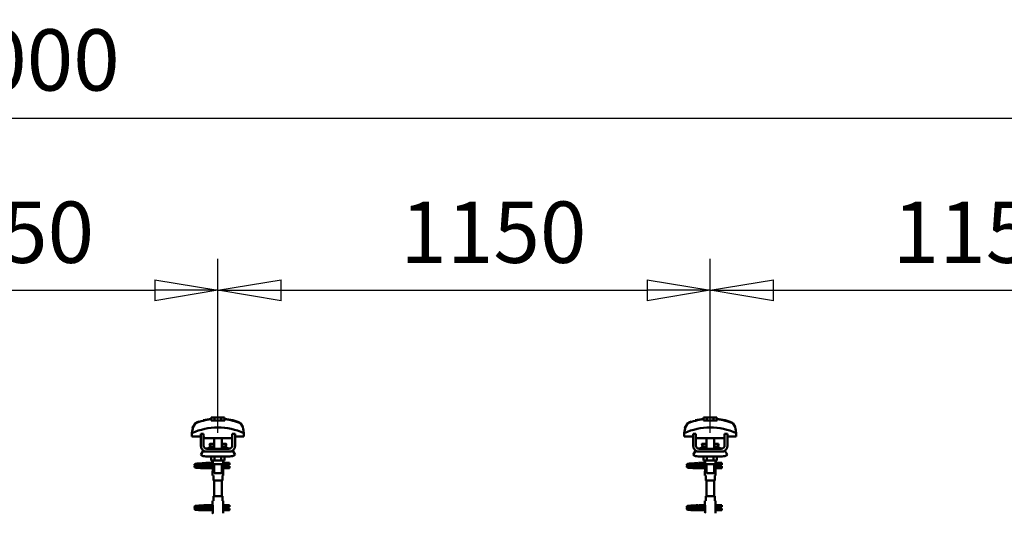
# Model space of a CAD drawing. Units: millimetres. Extents: x 59 to 11939, y 24 to 8424.
# Drawn here: x 6320 to 7442, y 6443 to 7006 of the extents above; entities that cross this region are included whole.
import ezdxf

# ---------------------------------------------------------------- set-up
doc = ezdxf.new("R2010")
doc.units = ezdxf.units.MM
doc.header["$MEASUREMENT"] = 0
doc.layers.add('(1) Shape lines', color=7, linetype='Continuous', lineweight=35, true_color=0x000000)
doc.layers.add('(6) Dimensions', color=7, linetype='Continuous', lineweight=35, true_color=0x000000)
doc.styles.add('Arial', font='arial.ttf')
doc.styles.add('Microsoft YaHei', font='arial.ttf')
doc.dimstyles.new('Vertex Style', dxfattribs={"dimscale": 20, "dimtxt": 0.18, "dimasz": 3.6, "dimexe": 1.8, "dimexo": 0.0625, "dimgap": 1.7, "dimtad": 1, "dimdec": 1, "dimdsep": 46, "dimtxsty": 'Arial', "dimblk1": 'CLOSED', "dimblk2": 'CLOSED', "dimsah": 1, "dimcen": 0.09, "dimdle": 1.8, "dimadec": 1, "dimazin": 2, "dimtfac": 0.65, "dimtdec": 4, "dimtmove": 0, "dimatfit": 3, "dimfxl": 1, "dimtolj": 1, "dimtzin": 0, "dimlwe": 25, "dimarcsym": 0})

# ---------------------------------------------------------------- blocks, each defined once
blk = doc.blocks.new('_Closed')
at = {"color": 0, "linetype": 'ByBlock', "lineweight": -2}
for p, q in [((-1, 0.166667), (0, 0)), ((-1, 0.166667), (-1, -0.166667)), ((0, 0), (-1, -0.166667)), ((0, 0), (-1, 0))]:
    blk.add_line(p, q, dxfattribs=at)
blk = doc.blocks.new('*D10')
at = {"layer": '(6) Dimensions', "color": 9, "lineweight": 25}
for p, q in [((1242, 6414.8), (1242, 6930)), ((11454.7, 6414.8), (11454.7, 6930)), ((1314, 6894), (11382.7, 6894))]:
    blk.add_line(p, q, dxfattribs=at)
at = {"layer": 'Defpoints', "color": 0}
for p in [(11454.7, 6894), (1242, 6413.5), (11454.7, 6413.5)]:
    blk.add_point(p, dxfattribs=at)
at = {"layer": '(6) Dimensions', "color": 9, "lineweight": 25, "xscale": 72, "yscale": 72, "zscale": 72}
for p, rotation in [((1242, 6894), 180.0000012074183), ((11454.7, 6894), 1.207418271412814e-06)]:
    blk.add_blockref('_Closed', p, dxfattribs=dict(at, rotation=rotation))
at = {"layer": '(6) Dimensions', "color": 7, "lineweight": 35, "insert": (6301.2, 6960.4), "char_height": 70, "attachment_point": 5, "rotation": 0, "style": 'Microsoft YaHei'}
blk.add_mtext('\\A1;20000', dxfattribs=at)
blk = doc.blocks.new('*D18')
at = {"layer": '(6) Dimensions', "color": 9, "lineweight": 25}
for p, q in [((7106.7, 6534.9), (7106.7, 6733.5)), ((7667.8, 6534.9), (7667.8, 6733.5)), ((7178.7, 6697.5), (7595.8, 6697.5))]:
    blk.add_line(p, q, dxfattribs=at)
at = {"layer": 'Defpoints', "color": 0}
for p in [(7667.8, 6697.5), (7106.7, 6533.7), (7667.8, 6533.7)]:
    blk.add_point(p, dxfattribs=at)
at = {"layer": '(6) Dimensions', "color": 9, "lineweight": 25, "xscale": 72, "yscale": 72, "zscale": 72}
for p, rotation in [((7106.7, 6697.5), 180.0000012074183), ((7667.8, 6697.5), 1.207418227379866e-06)]:
    blk.add_blockref('_Closed', p, dxfattribs=dict(at, rotation=rotation))
at = {"layer": '(6) Dimensions', "color": 7, "lineweight": 35, "insert": (7420.7, 6763.8), "char_height": 70, "attachment_point": 5, "rotation": 0, "style": 'Microsoft YaHei'}
blk.add_mtext('\\A1;1150', dxfattribs=at)
blk = doc.blocks.new('*D19')
at = {"layer": '(6) Dimensions', "color": 9, "lineweight": 25}
for p, q in [((6545.6, 6534.9), (6545.6, 6733.5)), ((7106.7, 6534.9), (7106.7, 6733.5)), ((6617.6, 6697.5), (7034.7, 6697.5))]:
    blk.add_line(p, q, dxfattribs=at)
at = {"layer": 'Defpoints', "color": 0}
for p in [(7106.7, 6697.5), (6545.6, 6533.7), (7106.7, 6533.7)]:
    blk.add_point(p, dxfattribs=at)
at = {"layer": '(6) Dimensions', "color": 9, "lineweight": 25, "xscale": 72, "yscale": 72, "zscale": 72}
for p, rotation in [((6545.6, 6697.5), 180.0000012074183), ((7106.7, 6697.5), 1.207418227379866e-06)]:
    blk.add_blockref('_Closed', p, dxfattribs=dict(at, rotation=rotation))
at = {"layer": '(6) Dimensions', "color": 7, "lineweight": 35, "insert": (6859.6, 6763.8), "char_height": 70, "attachment_point": 5, "rotation": 0, "style": 'Microsoft YaHei'}
blk.add_mtext('\\A1;1150', dxfattribs=at)
blk = doc.blocks.new('*D20')
at = {"layer": '(6) Dimensions', "color": 9, "lineweight": 25}
for p, q in [((5984.5, 6534.9), (5984.5, 6733.5)), ((6545.6, 6534.9), (6545.6, 6733.5)), ((6056.5, 6697.5), (6473.6, 6697.5))]:
    blk.add_line(p, q, dxfattribs=at)
at = {"layer": 'Defpoints', "color": 0}
for p in [(6545.6, 6697.5), (5984.5, 6533.7), (6545.6, 6533.7)]:
    blk.add_point(p, dxfattribs=at)
at = {"layer": '(6) Dimensions', "color": 9, "lineweight": 25, "xscale": 72, "yscale": 72, "zscale": 72}
for p, rotation in [((5984.5, 6697.5), 180.0000012074183), ((6545.6, 6697.5), 1.207418227379866e-06)]:
    blk.add_blockref('_Closed', p, dxfattribs=dict(at, rotation=rotation))
at = {"layer": '(6) Dimensions', "color": 7, "lineweight": 35, "insert": (6298.5, 6763.8), "char_height": 70, "attachment_point": 5, "rotation": 0, "style": 'Microsoft YaHei'}
blk.add_mtext('\\A1;1150', dxfattribs=at)
blk = doc.blocks.new('Crane_WorkSt_2_57fa8f38-203a-4fc4-803c-60eb734c9acd')
at = {"layer": '(1) Shape lines', "color": 7, "lineweight": 50, "ltscale": 20}
for p, q in [((9981.7, 3476), (9998.4, 3479)), ((11009.2, 3476), (11026, 3479)), ((9963.8, 3383.4), (9963.9, 3383.7)), ((9963.8, 3383), (9963.8, 3383.4)), ((9963.8, 3382.7), (9963.8, 3383)), ((9964, 3382.3), (9963.8, 3382.7)), ((9963.8, 3379.3), (9963.9, 3379.7)), ((9963.8, 3379), (9963.8, 3379.3)), ((9963.9, 3383.7), (9964.1, 3384)), ((9963.9, 3379.7), (9964.1, 3380)), ((9964.1, 3382), (9964, 3382.3)), ((9964.1, 3378), (9964, 3378.3)), ((9964.1, 3384), (9964.3, 3384.3)), ((9964.1, 3380), (9964.3, 3380.3)), ((9964.4, 3377.7), (9964.1, 3378)), ((9964.3, 3384.3), (9964.5, 3384.5)), ((9964.6, 3377.5), (9964.4, 3377.7)), ((9964.5, 3384.5), (9965.2, 3384.8)), ((9964.7, 3381.4), (9964.5, 3381.7)), ((9964.9, 3377.4), (9964.6, 3377.5)), ((9965.4, 3381.2), (9964.7, 3381.4)), ((9964.7, 3380.6), (9965.3, 3380.9)), ((9965.5, 3377.1), (9964.9, 3377.4)), ((9965.2, 3384.8), (9965.5, 3384.9)), ((9965.3, 3380.9), (9965.8, 3381)), ((9965.8, 3381.1), (9965.4, 3381.2)), ((9965.5, 3384.9), (9966.1, 3385)), ((9966.1, 3377), (9965.5, 3377.1)), ((9966.5, 3381), (9965.8, 3381.1)), ((9965.8, 3381), (9966.1, 3381)), ((9966, 3384.7), (9966.3, 3384.6)), ((9966.1, 3385), (9967, 3385.2)), ((9966.1, 3380.7), (9966.6, 3380.6)), ((9966.9, 3376.9), (9966.1, 3377)), ((9966.3, 3384.6), (9967, 3384.5)), ((9967.6, 3380.9), (9966.5, 3381)), ((9966.6, 3380.6), (9967.4, 3380.5)), ((9968.1, 3376.8), (9966.9, 3376.9)), ((9967.4, 3380.5), (9968.5, 3380.4)), ((9968.9, 3380.8), (9967.6, 3380.9)), ((9969.5, 3376.7), (9968.1, 3376.8)), ((9968.5, 3380.4), (9969.9, 3380.3)), ((9970.4, 3380.6), (9968.9, 3380.8)), ((9969.3, 3384.3), (9970.7, 3384.2)), ((9971.1, 3376.6), (9969.5, 3376.7)), ((9969.9, 3380.3), (9971.4, 3380.2)), ((9972.2, 3380.5), (9970.4, 3380.6)), ((9970.7, 3384.2), (9972.4, 3384.1)), ((9972.9, 3376.5), (9971.1, 3376.6)), ((9971.4, 3380.2), (9973.1, 3380)), ((9974, 3380.4), (9972.2, 3380.5)), ((9974.9, 3376.4), (9972.9, 3376.5)), ((9973.1, 3380), (9975, 3379.9)), ((9973.4, 3385.6), (9975.2, 3385.7)), ((9976, 3380.3), (9974, 3380.4)), ((9976.8, 3376.2), (9974.9, 3376.4)), ((9975, 3379.9), (9976.8, 3379.8)), ((9975.2, 3385.7), (9977.1, 3385.8)), ((9978, 3380.2), (9976, 3380.3)), ((9977.1, 3385.8), (9979, 3385.9)), ((9977.9, 3383.8), (9979.8, 3383.7)), ((9979.9, 3380.1), (9978, 3380.2)), ((9979, 3385.9), (9980.8, 3386.1)), ((9979.8, 3383.7), (9981.5, 3383.5)), ((9981.8, 3380), (9979.9, 3380.1)), ((9980.8, 3386.1), (9982.5, 3386.2)), ((9981.5, 3383.5), (9982.4, 3383.5)), ((9981.8, 3383.5), (9983.5, 3383.4)), ((9983.1, 3379.9), (9981.8, 3380)), ((9982.5, 3386.2), (9984, 3386.3)), ((9983.9, 3379.8), (9983.1, 3379.9)), ((9984, 3386.3), (9985.3, 3386.4)), ((9985.3, 3386.4), (9986.4, 3386.5)), ((9986.4, 3386.5), (9987.2, 3386.6)), ((9986.4, 3383.2), (9987.4, 3383.1)), ((9986.5, 3386), (9986.9, 3386.4)), ((9986.9, 3386.4), (9987, 3386.5)), ((9987, 3386.5), (9987.1, 3386.6)), ((9987.2, 3386.6), (9987.2, 3386.6)), ((9987.4, 3383.1), (9988.1, 3383)), ((9988.1, 3383), (9988.4, 3382.9)), ((9988.4, 3382.9), (9989.1, 3382.6)), ((9989.1, 3382.6), (9989.3, 3382.3)), ((9989.3, 3382.3), (9989.6, 3382.1)), ((9989.5, 3379.9), (9989.4, 3379.8)), ((9989.7, 3380.3), (9989.5, 3379.9)), ((9989.6, 3382.1), (9989.7, 3381.7)), ((9989.8, 3380.6), (9989.7, 3380.3)), ((9989.8, 3381.3), (9989.8, 3380.9)), ((9989.8, 3380.9), (9989.8, 3380.6)), ((10991.3, 3379), (10991.4, 3379.3)), ((10991.4, 3383.4), (10991.5, 3383.7)), ((10991.4, 3383), (10991.4, 3383.4)), ((10991.4, 3382.7), (10991.4, 3383)), ((10991.5, 3382.3), (10991.4, 3382.7)), ((10991.4, 3379.3), (10991.5, 3379.7)), ((10991.5, 3383.7), (10991.6, 3384)), ((10991.7, 3382), (10991.5, 3382.3)), ((10991.5, 3379.7), (10991.6, 3380)), ((10991.7, 3378), (10991.5, 3378.3)), ((10991.6, 3384), (10991.8, 3384.3)), ((10991.6, 3380), (10991.8, 3380.3)), ((10991.9, 3377.7), (10991.7, 3378)), ((10991.8, 3384.3), (10992.1, 3384.5)), ((10992.2, 3377.5), (10991.9, 3377.7)), ((10992.3, 3381.4), (10992, 3381.7)), ((10992.1, 3384.5), (10992.7, 3384.8)), ((10992.2, 3380.6), (10992.8, 3380.9)), ((10992.4, 3377.4), (10992.2, 3377.5)), ((10992.9, 3381.2), (10992.3, 3381.4)), ((10993.1, 3377.1), (10992.4, 3377.4)), ((10992.7, 3384.8), (10993, 3384.9)), ((10992.8, 3380.9), (10993.3, 3381)), ((10993.3, 3381.1), (10992.9, 3381.2)), ((10993, 3384.9), (10993.6, 3385)), ((10993.6, 3377), (10993.1, 3377.1)), ((10994.1, 3381), (10993.3, 3381.1)), ((10993.3, 3381), (10993.6, 3381)), ((10993.5, 3384.7), (10993.9, 3384.6)), ((10993.6, 3385), (10994.5, 3385.2)), ((10993.6, 3380.7), (10994.2, 3380.6)), ((10994.5, 3376.9), (10993.6, 3377)), ((10993.9, 3384.6), (10994.6, 3384.5)), ((10995.1, 3380.9), (10994.1, 3381)), ((10994.2, 3380.6), (10995, 3380.5)), ((10995.6, 3376.8), (10994.5, 3376.9)), ((10995, 3380.5), (10996.1, 3380.4)), ((10996.4, 3380.8), (10995.1, 3380.9)), ((10997.1, 3376.7), (10995.6, 3376.8)), ((10996.1, 3380.4), (10997.4, 3380.3)), ((10998, 3380.6), (10996.4, 3380.8)), ((10996.8, 3384.3), (10998.3, 3384.2)), ((10998.7, 3376.6), (10997.1, 3376.7)), ((10997.4, 3380.3), (10999, 3380.2)), ((10999.7, 3380.5), (10998, 3380.6)), ((10998.3, 3384.2), (10999.9, 3384.1)), ((11000.5, 3376.5), (10998.7, 3376.6)), ((10999, 3380.2), (11000.7, 3380)), ((11001.6, 3380.4), (10999.7, 3380.5)), ((11002.4, 3376.4), (11000.5, 3376.5)), ((11000.7, 3380), (11002.5, 3379.9)), ((11000.9, 3385.6), (11002.8, 3385.7)), ((11003.5, 3380.3), (11001.6, 3380.4)), ((11004.4, 3376.2), (11002.4, 3376.4)), ((11002.5, 3379.9), (11004.4, 3379.8)), ((11002.8, 3385.7), (11004.7, 3385.8)), ((11005.5, 3380.2), (11003.5, 3380.3)), ((11004.7, 3385.8), (11006.5, 3385.9)), ((11005.5, 3383.8), (11007.3, 3383.7)), ((11007.5, 3380.1), (11005.5, 3380.2)), ((11006.5, 3385.9), (11008.3, 3386.1)), ((11007.3, 3383.7), (11009.1, 3383.5)), ((11009.3, 3380), (11007.5, 3380.1)), ((11008.3, 3386.1), (11010, 3386.2)), ((11009.1, 3383.5), (11010, 3383.5)), ((11010.6, 3379.9), (11009.3, 3380)), ((11009.4, 3383.5), (11011.1, 3383.4)), ((11010, 3386.2), (11011.5, 3386.3)), ((11011.4, 3379.8), (11010.6, 3379.9)), ((11011.5, 3386.3), (11012.9, 3386.4)), ((11012.9, 3386.4), (11013.9, 3386.5)), ((11013.9, 3386.5), (11014.7, 3386.6)), ((11013.9, 3383.2), (11014.9, 3383.1)), ((11014, 3386), (11014.4, 3386.4)), ((11014.4, 3386.4), (11014.5, 3386.5)), ((11014.6, 3386.5), (11014.7, 3386.6)), ((11014.7, 3386.6), (11014.7, 3386.6)), ((11014.9, 3383.1), (11015.6, 3383)), ((11015.6, 3383), (11016, 3382.9)), ((11016, 3382.9), (11016.6, 3382.6)), ((11016.6, 3382.6), (11016.9, 3382.3)), ((11016.9, 3382.3), (11017.1, 3382.1)), ((11017.1, 3379.9), (11017, 3379.8)), ((11017.1, 3382.1), (11017.3, 3381.7)), ((11017.2, 3380.3), (11017.1, 3379.9)), ((11017.3, 3380.6), (11017.2, 3380.3)), ((11017.4, 3380.9), (11017.3, 3380.6)), ((11017.4, 3381.3), (11017.4, 3380.9)), ((9963.8, 3295.4), (9963.9, 3295.7)), ((9963.8, 3295), (9963.8, 3295.4)), ((9963.8, 3294.7), (9963.8, 3295)), ((9964, 3294.3), (9963.8, 3294.7)), ((9963.8, 3291.3), (9963.9, 3291.7)), ((9963.8, 3291), (9963.8, 3291.3)), ((9963.9, 3295.7), (9964.1, 3296)), ((9963.9, 3291.7), (9964.1, 3292)), ((9964.1, 3294), (9964, 3294.3)), ((9964.1, 3290), (9964, 3290.3)), ((9964.1, 3296), (9964.3, 3296.3)), ((9964.1, 3292), (9964.3, 3292.3)), ((9964.4, 3289.7), (9964.1, 3290)), ((9964.3, 3296.3), (9964.5, 3296.5)), ((9964.6, 3289.5), (9964.4, 3289.7)), ((9964.5, 3296.5), (9965.2, 3296.8)), ((9964.7, 3293.4), (9964.5, 3293.7)), ((9964.9, 3289.4), (9964.6, 3289.5)), ((9965.4, 3293.2), (9964.7, 3293.4)), ((9964.7, 3292.6), (9965.3, 3292.9)), ((9965.5, 3289.1), (9964.9, 3289.4)), ((9965.2, 3296.8), (9965.5, 3296.9)), ((9965.3, 3292.9), (9965.8, 3293)), ((9965.8, 3293.1), (9965.4, 3293.2)), ((9965.5, 3296.9), (9966.1, 3297)), ((9966.1, 3289), (9965.5, 3289.1)), ((9966.5, 3293), (9965.8, 3293.1)), ((9965.8, 3293), (9966.1, 3293)), ((9966, 3296.7), (9966.3, 3296.6)), ((9966.1, 3297), (9967, 3297.2)), ((9966.1, 3292.7), (9966.6, 3292.6)), ((9966.9, 3288.9), (9966.1, 3289)), ((9966.3, 3296.6), (9967, 3296.5)), ((9967.6, 3292.9), (9966.5, 3293)), ((9966.6, 3292.6), (9967.4, 3292.5)), ((9968.1, 3288.8), (9966.9, 3288.9)), ((9967.4, 3292.5), (9968.5, 3292.4)), ((9968.9, 3292.8), (9967.6, 3292.9)), ((9969.5, 3288.7), (9968.1, 3288.8)), ((9968.5, 3292.4), (9969.9, 3292.3)), ((9970.4, 3292.6), (9968.9, 3292.8)), ((9969.3, 3296.3), (9970.7, 3296.2)), ((9971.1, 3288.6), (9969.5, 3288.7)), ((9969.9, 3292.3), (9971.4, 3292.2)), ((9972.2, 3292.5), (9970.4, 3292.6)), ((9970.7, 3296.2), (9972.4, 3296.1)), ((9972.9, 3288.5), (9971.1, 3288.6)), ((9971.4, 3292.2), (9973.1, 3292)), ((9974, 3292.4), (9972.2, 3292.5)), ((9974.9, 3288.4), (9972.9, 3288.5)), ((9973.1, 3292), (9975, 3291.9)), ((9973.4, 3297.6), (9975.2, 3297.7)), ((9976, 3292.3), (9974, 3292.4)), ((9976.8, 3288.2), (9974.9, 3288.4)), ((9975, 3291.9), (9976.8, 3291.8)), ((9975.2, 3297.7), (9977.1, 3297.8)), ((9978, 3292.2), (9976, 3292.3)), ((9977.1, 3297.8), (9979, 3297.9)), ((9977.9, 3295.8), (9979.8, 3295.7)), ((9979.9, 3292.1), (9978, 3292.2)), ((9979, 3297.9), (9980.8, 3298.1)), ((9979.8, 3295.7), (9981.5, 3295.5)), ((9981.8, 3292), (9979.9, 3292.1)), ((9980.8, 3298.1), (9982.5, 3298.2)), ((9981.5, 3295.5), (9982.4, 3295.5)), ((9981.8, 3295.5), (9983.5, 3295.4)), ((9983.1, 3291.9), (9981.8, 3292)), ((9982.5, 3298.2), (9984, 3298.3)), ((9983.9, 3291.8), (9983.1, 3291.9)), ((9984, 3298.3), (9985.3, 3298.4)), ((9985.3, 3298.4), (9986.4, 3298.5)), ((9986.4, 3298.5), (9987.2, 3298.6)), ((9986.4, 3295.2), (9987.4, 3295.1)), ((9986.5, 3298), (9986.9, 3298.4)), ((9986.9, 3298.4), (9987, 3298.5)), ((9987, 3298.5), (9987.1, 3298.6)), ((9987.2, 3298.6), (9987.2, 3298.6)), ((9987.4, 3295.1), (9988.1, 3295)), ((9988.1, 3295), (9988.4, 3294.9)), ((9988.4, 3294.9), (9989.1, 3294.6)), ((9989.1, 3294.6), (9989.3, 3294.3)), ((9989.3, 3294.3), (9989.6, 3294.1)), ((9989.5, 3291.9), (9989.4, 3291.8)), ((9989.7, 3292.3), (9989.5, 3291.9)), ((9989.6, 3294.1), (9989.7, 3293.7)), ((9989.8, 3292.6), (9989.7, 3292.3)), ((9989.8, 3293.3), (9989.8, 3292.9)), ((9989.8, 3292.9), (9989.8, 3292.6)), ((10991.3, 3291), (10991.4, 3291.3)), ((10991.4, 3295.4), (10991.5, 3295.7)), ((10991.4, 3295), (10991.4, 3295.4)), ((10991.4, 3294.7), (10991.4, 3295)), ((10991.5, 3294.3), (10991.4, 3294.7)), ((10991.4, 3291.3), (10991.5, 3291.7)), ((10991.5, 3295.7), (10991.6, 3296)), ((10991.7, 3294), (10991.5, 3294.3)), ((10991.5, 3291.7), (10991.6, 3292)), ((10991.7, 3290), (10991.5, 3290.3)), ((10991.6, 3296), (10991.8, 3296.3)), ((10991.6, 3292), (10991.8, 3292.3)), ((10991.9, 3289.7), (10991.7, 3290)), ((10991.8, 3296.3), (10992.1, 3296.5)), ((10992.2, 3289.5), (10991.9, 3289.7)), ((10992.3, 3293.4), (10992, 3293.7)), ((10992.1, 3296.5), (10992.7, 3296.8)), ((10992.2, 3292.6), (10992.8, 3292.9)), ((10992.4, 3289.4), (10992.2, 3289.5)), ((10992.9, 3293.2), (10992.3, 3293.4)), ((10993.1, 3289.1), (10992.4, 3289.4)), ((10992.7, 3296.8), (10993, 3296.9)), ((10992.8, 3292.9), (10993.3, 3293)), ((10993.3, 3293.1), (10992.9, 3293.2)), ((10993, 3296.9), (10993.6, 3297)), ((10993.6, 3289), (10993.1, 3289.1)), ((10994.1, 3293), (10993.3, 3293.1)), ((10993.3, 3293), (10993.6, 3293)), ((10993.5, 3296.7), (10993.9, 3296.6)), ((10993.6, 3297), (10994.5, 3297.2)), ((10993.6, 3292.7), (10994.2, 3292.6)), ((10994.5, 3288.9), (10993.6, 3289)), ((10993.9, 3296.6), (10994.6, 3296.5)), ((10995.1, 3292.9), (10994.1, 3293)), ((10994.2, 3292.6), (10995, 3292.5)), ((10995.6, 3288.8), (10994.5, 3288.9)), ((10995, 3292.5), (10996.1, 3292.4)), ((10996.4, 3292.8), (10995.1, 3292.9)), ((10997.1, 3288.7), (10995.6, 3288.8)), ((10996.1, 3292.4), (10997.4, 3292.3)), ((10998, 3292.6), (10996.4, 3292.8)), ((10996.8, 3296.3), (10998.3, 3296.2)), ((10998.7, 3288.6), (10997.1, 3288.7)), ((10997.4, 3292.3), (10999, 3292.2)), ((10999.7, 3292.5), (10998, 3292.6)), ((10998.3, 3296.2), (10999.9, 3296.1)), ((11000.5, 3288.5), (10998.7, 3288.6)), ((10999, 3292.2), (11000.7, 3292)), ((11001.6, 3292.4), (10999.7, 3292.5)), ((11002.4, 3288.4), (11000.5, 3288.5)), ((11000.7, 3292), (11002.5, 3291.9)), ((11000.9, 3297.6), (11002.8, 3297.7)), ((11003.5, 3292.3), (11001.6, 3292.4)), ((11004.4, 3288.2), (11002.4, 3288.4)), ((11002.5, 3291.9), (11004.4, 3291.8)), ((11002.8, 3297.7), (11004.7, 3297.8)), ((11005.5, 3292.2), (11003.5, 3292.3)), ((11004.7, 3297.8), (11006.5, 3297.9)), ((11005.5, 3295.8), (11007.3, 3295.7)), ((11007.5, 3292.1), (11005.5, 3292.2)), ((11006.5, 3297.9), (11008.3, 3298.1)), ((11007.3, 3295.7), (11009.1, 3295.5)), ((11009.3, 3292), (11007.5, 3292.1)), ((11008.3, 3298.1), (11010, 3298.2)), ((11009.1, 3295.5), (11010, 3295.5)), ((11010.6, 3291.9), (11009.3, 3292)), ((11009.4, 3295.5), (11011.1, 3295.4)), ((11010, 3298.2), (11011.5, 3298.3)), ((11011.4, 3291.8), (11010.6, 3291.9)), ((11011.5, 3298.3), (11012.9, 3298.4)), ((11012.9, 3298.4), (11013.9, 3298.5)), ((11013.9, 3298.5), (11014.7, 3298.6)), ((11013.9, 3295.2), (11014.9, 3295.1)), ((11014, 3298), (11014.4, 3298.4)), ((11014.4, 3298.4), (11014.5, 3298.5)), ((11014.6, 3298.5), (11014.7, 3298.6)), ((11014.7, 3298.6), (11014.7, 3298.6)), ((11014.9, 3295.1), (11015.6, 3295)), ((11015.6, 3295), (11016, 3294.9)), ((11016, 3294.9), (11016.6, 3294.6)), ((11016.6, 3294.6), (11016.9, 3294.3)), ((11016.9, 3294.3), (11017.1, 3294.1)), ((11017.1, 3291.9), (11017, 3291.8)), ((11017.1, 3294.1), (11017.3, 3293.7)), ((11017.2, 3292.3), (11017.1, 3291.9)), ((11017.3, 3292.6), (11017.2, 3292.3)), ((11017.4, 3292.9), (11017.3, 3292.6)), ((11017.4, 3293.3), (11017.4, 3292.9))]:
    blk.add_line(p, q, dxfattribs=at)
at = {"layer": '(1) Shape lines', "color": 7, "lineweight": 50, "ltscale": 60}
for p, q in [((9998.4, 3478.1), (9998.4, 3479)), ((9999, 3475.7), (9999, 3482.1)), ((10005.9, 3482.1), (9999, 3482.1)), ((10019.8, 3482.1), (10005.9, 3482.1)), ((10005.9, 3475.7), (10005.9, 3482.1)), ((10026.7, 3482.1), (10019.8, 3482.1)), ((10019.8, 3475.7), (10019.8, 3482.1)), ((10026.7, 3475.7), (10026.7, 3482.1)), ((10027.2, 3479), (10027.2, 3478.1)), ((11026, 3478.1), (11026, 3479)), ((11026.5, 3475.7), (11026.5, 3482.1)), ((11033.5, 3482.1), (11026.5, 3482.1)), ((11033.5, 3475.7), (11033.5, 3482.1)), ((11047.3, 3482.1), (11033.5, 3482.1)), ((11047.3, 3475.7), (11047.3, 3482.1)), ((11054.2, 3482.1), (11047.3, 3482.1)), ((11054.2, 3475.7), (11054.2, 3482.1)), ((11054.8, 3479), (11054.8, 3478.1)), ((9958.7, 3452.6), (9958.7, 3452.6)), ((9961.9, 3464.9), (9961.9, 3464.9)), ((10061.1, 3469), (10061.1, 3469)), ((10063.8, 3464.9), (10063.8, 3464.9)), ((10066.9, 3452.6), (10066.9, 3452.6)), ((10986.3, 3452.6), (10986.3, 3452.6)), ((10989.4, 3464.9), (10989.4, 3464.9)), ((11088.7, 3469), (11088.7, 3469)), ((11091.4, 3464.9), (11091.4, 3464.9)), ((11094.5, 3452.6), (11094.5, 3452.6)), ((9958.6, 3449.2), (9958.6, 3441.9)), ((9958.6, 3441.9), (9976.8, 3441.9)), ((9982.8, 3447.5), (9976.8, 3447.5)), ((9976.8, 3423.5), (9976.8, 3447.5)), ((9982.8, 3423.5), (9982.8, 3447.5)), ((9982.8, 3441.9), (9983.1, 3441.9)), ((9983.1, 3441.9), (9983.1, 3438.9)), ((9983.1, 3438.9), (10042.6, 3438.9)), ((10004.8, 3426.5), (10004.8, 3438.9)), ((10004.8, 3426.5), (10004.8, 3438.9)), ((10004.8, 3416.5), (10004.8, 3438.9)), ((10004.8, 3426.5), (10004.8, 3438.9)), ((10020.8, 3438.9), (10020.8, 3426.5)), ((10020.8, 3438.9), (10020.8, 3426.5)), ((10020.8, 3438.9), (10020.8, 3416.5)), ((10020.8, 3438.9), (10020.8, 3426.5)), ((10042.6, 3441.9), (10042.8, 3441.9)), ((10042.6, 3438.9), (10042.6, 3441.9)), ((10042.8, 3447.5), (10042.8, 3423.5)), ((10048.8, 3447.5), (10042.8, 3447.5)), ((10048.8, 3447.5), (10048.8, 3423.5)), ((10048.8, 3441.9), (10067.1, 3441.9)), ((10067.1, 3441.9), (10067.1, 3449.2)), ((10986.1, 3449.2), (10986.1, 3441.9)), ((10986.1, 3441.9), (11004.4, 3441.9)), ((11010.4, 3447.5), (11004.4, 3447.5)), ((11004.4, 3423.5), (11004.4, 3447.5)), ((11010.4, 3423.5), (11010.4, 3447.5)), ((11010.4, 3441.9), (11010.6, 3441.9)), ((11010.6, 3441.9), (11010.6, 3438.9)), ((11010.6, 3438.9), (11070.1, 3438.9)), ((11032.4, 3426.5), (11032.4, 3438.9)), ((11032.4, 3426.5), (11032.4, 3438.9)), ((11032.4, 3426.5), (11032.4, 3438.9)), ((11032.4, 3416.5), (11032.4, 3438.9)), ((11048.4, 3438.9), (11048.4, 3426.5)), ((11048.4, 3438.9), (11048.4, 3426.5)), ((11048.4, 3438.9), (11048.4, 3416.5)), ((11048.4, 3438.9), (11048.4, 3426.5)), ((11070.1, 3438.9), (11070.1, 3441.9)), ((11070.1, 3441.9), (11070.4, 3441.9)), ((11070.4, 3447.5), (11070.4, 3423.5)), ((11076.4, 3447.5), (11070.4, 3447.5)), ((11076.4, 3447.5), (11076.4, 3423.5)), ((11076.4, 3441.9), (11094.6, 3441.9)), ((11094.6, 3441.9), (11094.6, 3449.2)), ((9976.8, 3403.7), (9982.1, 3412.2)), ((10035.8, 3416.5), (9989.8, 3416.5)), ((9995.6, 3426), (9995.6, 3426.5)), ((9995.6, 3426), (9995.6, 3426.5)), ((9996.9, 3420.2), (10004.9, 3420.2)), ((9997.4, 3420.4), (9997.5, 3420.4)), ((9997.4, 3420.4), (9997.5, 3420.4)), ((9998.9, 3420.4), (10000, 3420.4)), ((10004.2, 3420.4), (10004.8, 3420.4)), ((10020.8, 3420.4), (10021.5, 3420.4)), ((10020.8, 3420.2), (10028.8, 3420.2)), ((10025.6, 3420.4), (10026.7, 3420.4)), ((10028.2, 3420.4), (10028.2, 3420.4)), ((10028.2, 3420.4), (10028.2, 3420.4)), ((10030.1, 3426.5), (10030.1, 3426)), ((10030.1, 3426.5), (10030.1, 3426)), ((10043.6, 3412.2), (10048.8, 3403.7)), ((11004.4, 3403.7), (11009.6, 3412.2)), ((11063.4, 3416.5), (11017.4, 3416.5)), ((11023.1, 3426), (11023.1, 3426.5)), ((11023.1, 3426), (11023.1, 3426.5)), ((11024.4, 3420.2), (11032.4, 3420.2)), ((11025, 3420.4), (11025, 3420.4)), ((11025, 3420.4), (11025, 3420.4)), ((11026.5, 3420.4), (11027.5, 3420.4)), ((11031.7, 3420.4), (11032.4, 3420.4)), ((11048.4, 3420.4), (11049.1, 3420.4)), ((11048.4, 3420.2), (11056.3, 3420.2)), ((11053.2, 3420.4), (11054.3, 3420.4)), ((11055.7, 3420.4), (11055.8, 3420.4)), ((11055.8, 3420.4), (11055.8, 3420.4)), ((11057.6, 3426.5), (11057.6, 3426)), ((11057.6, 3426.5), (11057.6, 3426)), ((11071.1, 3412.2), (11076.4, 3403.7)), ((9987.8, 3410.5), (9989.8, 3410.5)), ((10037.8, 3400.5), (9987.8, 3400.5)), ((10035.8, 3410.5), (9989.8, 3410.5)), ((9999, 3400.5), (9999, 3391.7)), ((9999, 3391.7), (10005.9, 3391.7)), ((10001.8, 3386.5), (10001.8, 3391.7)), ((10002, 3384.5), (10002, 3391.7)), ((10005.9, 3400.5), (10005.9, 3391.7)), ((10005.9, 3391.7), (10019.8, 3391.7)), ((10019.8, 3400.5), (10019.8, 3391.7)), ((10019.8, 3391.7), (10026.7, 3391.7)), ((10023.6, 3391.7), (10023.6, 3384.5)), ((10023.8, 3391.7), (10023.8, 3386.5)), ((10026.7, 3400.5), (10026.7, 3391.7)), ((10035.8, 3410.5), (10037.8, 3410.5)), ((11015.4, 3410.5), (11017.4, 3410.5)), ((11065.4, 3400.5), (11015.4, 3400.5)), ((11063.4, 3410.5), (11017.4, 3410.5)), ((11026.5, 3400.5), (11026.5, 3391.7)), ((11026.5, 3391.7), (11033.5, 3391.7)), ((11029.4, 3386.5), (11029.4, 3391.7)), ((11029.6, 3384.5), (11029.6, 3391.7)), ((11033.5, 3400.5), (11033.5, 3391.7)), ((11033.5, 3391.7), (11047.3, 3391.7)), ((11047.3, 3400.5), (11047.3, 3391.7)), ((11047.3, 3391.7), (11054.2, 3391.7)), ((11051.2, 3391.7), (11051.2, 3384.5)), ((11051.4, 3391.7), (11051.4, 3386.5)), ((11054.2, 3400.5), (11054.2, 3391.7)), ((11063.4, 3410.5), (11065.4, 3410.5)), ((9976.8, 3379), (9976.8, 3379.8)), ((9976.8, 3379.8), (10002, 3379.8)), ((9976.8, 3378), (9976.8, 3379)), ((10002, 3376.2), (9976.8, 3376.2)), ((10002, 3376.2), (9976.8, 3376.2)), ((9988.1, 3386.8), (9995.6, 3386.8)), ((9988.1, 3386.8), (9995.6, 3386.8)), ((9995.6, 3383.2), (9988.1, 3383.2)), ((9995.6, 3383.2), (9988.3, 3383.2)), ((9989.4, 3379.8), (10002, 3379.8)), ((9995.6, 3386.8), (10001.8, 3386.8)), ((9995.6, 3386.8), (10001.8, 3386.8)), ((10002, 3383.2), (9995.6, 3383.2)), ((10002, 3383.2), (9995.6, 3383.2)), ((10002, 3384.5), (10002, 3370.5)), ((10004.8, 3365.7), (10004.8, 3384.5)), ((10020.8, 3384.5), (10020.8, 3365.7)), ((10023.7, 3370.5), (10023.7, 3384.5)), ((10031.5, 3383.2), (10023.7, 3383.2)), ((10031.5, 3383.2), (10023.7, 3383.2)), ((10023.7, 3379.8), (10036.8, 3379.8)), ((10023.7, 3379.8), (10036.8, 3379.8)), ((10036.8, 3376.2), (10023.7, 3376.2)), ((10036.8, 3376.2), (10023.7, 3376.2)), ((10023.8, 3386.8), (10031.5, 3386.8)), ((10023.8, 3386.8), (10031.5, 3386.8)), ((10031.5, 3386.8), (10033.8, 3386.8)), ((10031.5, 3386.8), (10033.8, 3386.8)), ((10033.8, 3383.2), (10031.5, 3383.2)), ((10033.8, 3383.2), (10031.5, 3383.2)), ((10033.8, 3386.8), (10033.8, 3383.3)), ((10033.8, 3386.8), (10036.8, 3386.8)), ((10033.8, 3386.8), (10036.8, 3386.8)), ((10036.8, 3383.2), (10033.8, 3383.2)), ((10036.8, 3383.2), (10033.8, 3383.2)), ((11004.4, 3379), (11004.4, 3379.8)), ((11004.4, 3379.8), (11029.6, 3379.8)), ((11004.4, 3378), (11004.4, 3379)), ((11029.6, 3376.2), (11004.4, 3376.2)), ((11029.6, 3376.2), (11004.4, 3376.2)), ((11015.6, 3386.8), (11023.1, 3386.8)), ((11015.6, 3386.8), (11023.1, 3386.8)), ((11023.1, 3383.2), (11015.6, 3383.2)), ((11023.1, 3383.2), (11015.9, 3383.2)), ((11017, 3379.8), (11029.6, 3379.8)), ((11023.1, 3386.8), (11029.4, 3386.8)), ((11023.1, 3386.8), (11029.4, 3386.8)), ((11029.6, 3383.2), (11023.1, 3383.2)), ((11029.6, 3383.2), (11023.1, 3383.2)), ((11029.6, 3384.5), (11029.6, 3370.5)), ((11032.4, 3365.7), (11032.4, 3384.5)), ((11048.4, 3384.5), (11048.4, 3365.7)), ((11051.2, 3370.5), (11051.2, 3384.5)), ((11059.1, 3383.2), (11051.2, 3383.2)), ((11059.1, 3383.2), (11051.2, 3383.2)), ((11051.2, 3379.8), (11064.4, 3379.8)), ((11051.2, 3379.8), (11064.4, 3379.8)), ((11064.4, 3376.2), (11051.2, 3376.2)), ((11064.4, 3376.2), (11051.2, 3376.2)), ((11051.4, 3386.8), (11059.1, 3386.8)), ((11051.4, 3386.8), (11059.1, 3386.8)), ((11059.1, 3386.8), (11061.4, 3386.8)), ((11059.1, 3386.8), (11061.4, 3386.8)), ((11061.4, 3383.2), (11059.1, 3383.2)), ((11061.4, 3383.2), (11059.1, 3383.2)), ((11061.4, 3386.8), (11061.4, 3383.3)), ((11061.4, 3386.8), (11064.4, 3386.8)), ((11061.4, 3386.8), (11064.4, 3386.8)), ((11064.4, 3383.2), (11061.4, 3383.2)), ((11064.4, 3383.2), (11061.4, 3383.2)), ((10001.8, 3360.5), (10001.8, 3368.5)), ((10001.8, 3360.5), (10001.8, 3368.5)), ((10001.9, 3360.5), (10003.3, 3360.5)), ((10003.3, 3360.5), (10003.3, 3350.5)), ((10003.3, 3350.5), (10022.3, 3350.5)), ((10004.8, 3317.5), (10004.8, 3350.5)), ((10020.8, 3350.5), (10020.8, 3317.5)), ((10022.3, 3350.5), (10022.3, 3360.5)), ((10022.3, 3360.5), (10023.8, 3360.5)), ((10023.8, 3368.5), (10023.8, 3360.5)), ((10023.8, 3368.5), (10023.8, 3360.5)), ((11029.4, 3360.5), (11029.4, 3368.5)), ((11029.4, 3360.5), (11029.4, 3368.5)), ((11029.4, 3360.5), (11030.9, 3360.5)), ((11030.9, 3360.5), (11030.9, 3350.5)), ((11030.9, 3350.5), (11049.9, 3350.5)), ((11032.4, 3317.5), (11032.4, 3350.5)), ((11048.4, 3350.5), (11048.4, 3317.5)), ((11049.9, 3350.5), (11049.9, 3360.5)), ((11049.9, 3360.5), (11051.3, 3360.5)), ((11051.4, 3368.5), (11051.4, 3360.5)), ((11051.4, 3368.5), (11051.4, 3360.5)), ((10022.3, 3317.5), (10003.3, 3317.5)), ((10003.3, 3317.5), (10003.3, 3307.5)), ((10022.3, 3307.5), (10022.3, 3317.5)), ((11030.9, 3317.5), (11030.9, 3307.5)), ((11049.9, 3317.5), (11030.9, 3317.5)), ((11049.9, 3307.5), (11049.9, 3317.5)), ((9976.8, 3291), (9976.8, 3291.8)), ((9976.8, 3291.8), (10002, 3291.8)), ((9976.8, 3290), (9976.8, 3291)), ((10002, 3288.2), (9976.8, 3288.2)), ((10002, 3288.2), (9976.8, 3288.2)), ((9988.1, 3298.8), (9995.6, 3298.8)), ((9988.1, 3298.8), (9995.6, 3298.8)), ((9995.6, 3295.2), (9988.1, 3295.2)), ((9995.6, 3295.2), (9988.3, 3295.2)), ((9989.4, 3291.8), (10002, 3291.8)), ((9995.6, 3298.8), (10001.9, 3298.8)), ((9995.6, 3298.8), (10001.9, 3298.8)), ((10002, 3295.2), (9995.6, 3295.2)), ((10002, 3295.2), (9995.6, 3295.2)), ((10001.8, 3299.5), (10001.8, 3307.5)), ((10001.8, 3299.5), (10001.8, 3307.5)), ((10003.3, 3307.5), (10001.9, 3307.5)), ((10002, 3297.5), (10002, 3283.5)), ((10023.8, 3307.5), (10022.3, 3307.5)), ((10023.7, 3298.8), (10031.5, 3298.8)), ((10023.7, 3298.8), (10031.5, 3298.8)), ((10023.7, 3283.5), (10023.7, 3297.5)), ((10031.5, 3295.2), (10023.7, 3295.2)), ((10031.5, 3295.2), (10023.7, 3295.2)), ((10023.7, 3291.8), (10036.8, 3291.8)), ((10023.7, 3291.8), (10036.8, 3291.8)), ((10036.8, 3288.2), (10023.7, 3288.2)), ((10036.8, 3288.2), (10023.7, 3288.2)), ((10023.8, 3307.5), (10023.8, 3299.5)), ((10023.8, 3307.5), (10023.8, 3299.5)), ((10031.5, 3298.8), (10033.8, 3298.8)), ((10031.5, 3298.8), (10033.8, 3298.8)), ((10033.8, 3295.2), (10031.5, 3295.2)), ((10033.8, 3295.2), (10031.5, 3295.2)), ((10033.8, 3298.8), (10033.8, 3295.3)), ((10033.8, 3298.8), (10036.8, 3298.8)), ((10033.8, 3298.8), (10036.8, 3298.8)), ((10036.8, 3295.2), (10033.8, 3295.2)), ((10036.8, 3295.2), (10033.8, 3295.2)), ((11004.4, 3291), (11004.4, 3291.8)), ((11004.4, 3291.8), (11029.6, 3291.8)), ((11004.4, 3290), (11004.4, 3291)), ((11029.6, 3288.2), (11004.4, 3288.2)), ((11029.6, 3288.2), (11004.4, 3288.2)), ((11015.6, 3298.8), (11023.1, 3298.8)), ((11015.6, 3298.8), (11023.1, 3298.8)), ((11023.1, 3295.2), (11015.6, 3295.2)), ((11023.1, 3295.2), (11015.9, 3295.2)), ((11017, 3291.8), (11029.6, 3291.8)), ((11023.1, 3298.8), (11029.5, 3298.8)), ((11023.1, 3298.8), (11029.5, 3298.8)), ((11029.6, 3295.2), (11023.1, 3295.2)), ((11029.6, 3295.2), (11023.1, 3295.2)), ((11030.9, 3307.5), (11029.4, 3307.5)), ((11029.4, 3299.5), (11029.4, 3307.5)), ((11029.4, 3299.5), (11029.4, 3307.5)), ((11029.6, 3297.5), (11029.6, 3283.5)), ((11051.3, 3307.5), (11049.9, 3307.5)), ((11051.2, 3283.5), (11051.2, 3297.5)), ((11059.1, 3295.2), (11051.2, 3295.2)), ((11059.1, 3295.2), (11051.2, 3295.2)), ((11051.2, 3291.8), (11064.4, 3291.8)), ((11051.2, 3291.8), (11064.4, 3291.8)), ((11064.4, 3288.2), (11051.2, 3288.2)), ((11064.4, 3288.2), (11051.2, 3288.2)), ((11051.3, 3298.8), (11059.1, 3298.8)), ((11051.3, 3298.8), (11059.1, 3298.8)), ((11051.4, 3307.5), (11051.4, 3299.5)), ((11051.4, 3307.5), (11051.4, 3299.5)), ((11059.1, 3298.8), (11061.4, 3298.8)), ((11059.1, 3298.8), (11061.4, 3298.8)), ((11061.4, 3295.2), (11059.1, 3295.2)), ((11061.4, 3295.2), (11059.1, 3295.2)), ((11061.4, 3298.8), (11061.4, 3295.3)), ((11061.4, 3298.8), (11064.4, 3298.8)), ((11061.4, 3298.8), (11064.4, 3298.8)), ((11064.4, 3295.2), (11061.4, 3295.2)), ((11064.4, 3295.2), (11061.4, 3295.2))]:
    blk.add_line(p, q, dxfattribs=at)
for points in [[(9998.4, 3475.7), (9998.4, 3478.1)], [(10027.2, 3475.7), (9998.4, 3475.7)], [(10027.2, 3478.1), (10027.2, 3475.7)], [(11026, 3475.7), (11026, 3478.1)], [(11054.8, 3475.7), (11026, 3475.7)], [(11054.8, 3478.1), (11054.8, 3475.7)], [(9966.1, 3470.2), (9960.9, 3462.5), (9958.6, 3449.2)], [(9959.8, 3459.1), (9960.7, 3462.1), (9960.7, 3462.1)], [(10067.1, 3449.2), (10064.8, 3462.5), (10059.6, 3470.2)], [(10065.8, 3459.1), (10065.8, 3459.1), (10066.5, 3455.9)], [(10993.6, 3470.2), (10988.4, 3462.5), (10986.1, 3449.2)], [(10987.4, 3459.1), (10988.3, 3462.1), (10988.3, 3462.1)], [(11094.6, 3449.2), (11092.4, 3462.5), (11087.2, 3470.2)], [(11093.4, 3459.1), (11093.4, 3459.1), (11094.1, 3455.9)], [(9995.6, 3426.5), (9995.6, 3426.5), (10004.8, 3426.5)], [(9995.6, 3426), (9995.6, 3426), (10004.8, 3426)], [(10020.8, 3426.5), (10030.1, 3426.5), (10030, 3426.5)], [(10020.8, 3426), (10030.1, 3426), (10030, 3426)], [(11023.2, 3426.5), (11023.1, 3426.5), (11032.4, 3426.5)], [(11023.2, 3426), (11023.1, 3426), (11032.4, 3426)], [(11048.4, 3426.5), (11057.6, 3426.5), (11057.6, 3426.5)], [(11048.4, 3426), (11057.6, 3426), (11057.6, 3426)], [(9989.8, 3410.5), (9988, 3410.7), (9989.8, 3410.5)], [(10035.8, 3410.5), (10037.7, 3410.7), (10035.8, 3410.5)], [(11017.4, 3410.5), (11015.5, 3410.7), (11017.4, 3410.5)], [(11063.4, 3410.5), (11065.2, 3410.7), (11063.4, 3410.5)], [(9976.8, 3376.2), (9976.8, 3376.2), (9976.8, 3378)], [(10001.8, 3386.5), (10002, 3384.5)], [(10002, 3371.3), (10001.8, 3368.5), (10002, 3371.3)], [(10002.1, 3384.5), (10002, 3384.5), (10023.6, 3384.5), (10023.6, 3384.5)], [(10023.7, 3383.8), (10023.8, 3386.5), (10023.7, 3383.8)], [(10023.8, 3368.6), (10023.7, 3370.5)], [(10036.8, 3386.8), (10036.8, 3383.2), (10036.8, 3383.3)], [(10036.8, 3376.3), (10036.8, 3376.2), (10036.8, 3379.8)], [(11004.4, 3376.2), (11004.4, 3376.2), (11004.4, 3378)], [(11029.4, 3386.5), (11029.6, 3384.5)], [(11029.6, 3370.5), (11029.4, 3368.6)], [(11029.6, 3384.5), (11029.6, 3384.5), (11051.2, 3384.5), (11051.2, 3384.5)], [(11051.2, 3384.5), (11051.4, 3386.5)], [(11051.4, 3368.6), (11051.2, 3370.5)], [(11064.4, 3386.8), (11064.4, 3383.2), (11064.4, 3383.3)], [(11064.4, 3376.3), (11064.4, 3376.2), (11064.4, 3379.8)], [(10004.9, 3365.7), (10020.8, 3365.7), (10020.8, 3365.7)], [(11032.4, 3365.7), (11048.4, 3365.7), (11048.3, 3365.7)], [(9976.8, 3288.2), (9976.8, 3288.2), (9976.8, 3290)], [(10001.8, 3299.5), (10002, 3297.5)], [(10023.7, 3296.8), (10023.8, 3299.5), (10023.7, 3296.8)], [(10036.8, 3298.8), (10036.8, 3295.2), (10036.8, 3295.3)], [(10036.8, 3288.3), (10036.8, 3288.2), (10036.8, 3291.8)], [(11004.4, 3288.2), (11004.4, 3288.2), (11004.4, 3290)], [(11029.4, 3299.5), (11029.6, 3297.5)], [(11051.2, 3297.5), (11051.4, 3299.5)], [(11064.4, 3298.8), (11064.4, 3295.2), (11064.4, 3295.3)], [(11064.4, 3288.3), (11064.4, 3288.2), (11064.4, 3291.8)], [(10002, 3284.3), (10001.8, 3281.5), (10002, 3284.3)], [(10023.8, 3281.6), (10023.7, 3283.5)], [(11029.6, 3283.5), (11029.4, 3281.6)], [(11051.4, 3281.6), (11051.2, 3283.5)]]:
    blk.add_lwpolyline(points, dxfattribs=at)
at = {"layer": '(1) Shape lines', "color": 7, "lineweight": 50, "ltscale": 20}
for points in [[(10027.2, 3479), (10044, 3476), (10052.5, 3473.6)], [(11054.8, 3479), (11071.5, 3476), (11080, 3473.6)], [(9964, 3378.3), (9963.8, 3378.6), (9963.8, 3379)], [(9964.5, 3381.7), (9964.2, 3381.9), (9964.1, 3382)], [(9964.3, 3380.3), (9964.5, 3380.5), (9964.7, 3380.6)], [(9967, 3385.2), (9968.2, 3385.3), (9969.7, 3385.4)], [(9967, 3384.5), (9968, 3384.4), (9969.3, 3384.3)], [(9969.7, 3385.4), (9971.3, 3385.5), (9971.7, 3385.5), (9973.4, 3385.6)], [(9972.4, 3384.1), (9974.2, 3384), (9976, 3383.9), (9977.9, 3383.8)], [(9983.5, 3383.4), (9985.1, 3383.3), (9986.4, 3383.2)], [(9988.4, 3383.3), (9988.2, 3383.2), (9987.7, 3383.1), (9987.6, 3383)], [(9989.7, 3381.7), (9989.8, 3381.4), (9989.8, 3381.3)], [(10991.5, 3378.3), (10991.4, 3378.6), (10991.3, 3379)], [(10992, 3381.7), (10991.8, 3381.9), (10991.7, 3382)], [(10991.8, 3380.3), (10992.1, 3380.5), (10992.2, 3380.6)], [(10994.5, 3385.2), (10995.7, 3385.3), (10997.2, 3385.4)], [(10994.6, 3384.5), (10995.6, 3384.4), (10996.8, 3384.3)], [(10997.2, 3385.4), (10998.9, 3385.5), (10999.2, 3385.5), (11000.9, 3385.6)], [(10999.9, 3384.1), (11001.7, 3384), (11003.6, 3383.9), (11005.5, 3383.8)], [(11011.1, 3383.4), (11012.6, 3383.3), (11013.9, 3383.2)], [(11016, 3383.3), (11015.7, 3383.2), (11015.2, 3383.1), (11015.2, 3383)], [(11017.3, 3381.7), (11017.3, 3381.4), (11017.4, 3381.3)], [(9964, 3290.3), (9963.8, 3290.6), (9963.8, 3291)], [(9964.5, 3293.7), (9964.2, 3293.9), (9964.1, 3294)], [(9964.3, 3292.3), (9964.5, 3292.5), (9964.7, 3292.6)], [(9967, 3297.2), (9968.2, 3297.3), (9969.7, 3297.4)], [(9967, 3296.5), (9968, 3296.4), (9969.3, 3296.3)], [(9969.7, 3297.4), (9971.3, 3297.5), (9971.7, 3297.5), (9973.4, 3297.6)], [(9972.4, 3296.1), (9974.2, 3296), (9976, 3295.9), (9977.9, 3295.8)], [(9983.5, 3295.4), (9985.1, 3295.3), (9986.4, 3295.2)], [(9988.4, 3295.3), (9988.2, 3295.2), (9987.7, 3295.1), (9987.6, 3295)], [(9989.7, 3293.7), (9989.8, 3293.4), (9989.8, 3293.3)], [(10991.5, 3290.3), (10991.4, 3290.6), (10991.3, 3291)], [(10992, 3293.7), (10991.8, 3293.9), (10991.7, 3294)], [(10991.8, 3292.3), (10992.1, 3292.5), (10992.2, 3292.6)], [(10994.5, 3297.2), (10995.7, 3297.3), (10997.2, 3297.4)], [(10994.6, 3296.5), (10995.6, 3296.4), (10996.8, 3296.3)], [(10997.2, 3297.4), (10998.9, 3297.5), (10999.2, 3297.5), (11000.9, 3297.6)], [(10999.9, 3296.1), (11001.7, 3296), (11003.6, 3295.9), (11005.5, 3295.8)], [(11011.1, 3295.4), (11012.6, 3295.3), (11013.9, 3295.2)], [(11016, 3295.3), (11015.7, 3295.2), (11015.2, 3295.1), (11015.2, 3295)], [(11017.3, 3293.7), (11017.3, 3293.4), (11017.4, 3293.3)]]:
    blk.add_lwpolyline(points, dxfattribs=at)
at = {"layer": '(1) Shape lines', "color": 7, "lineweight": 50, "ltscale": 60}
for centre, radius, start, end in [((10012.8, 3348.1), 130.8, 96.3225, 110.9592), ((10012.8, 3348.1), 130.8, 69.0408, 83.6775), ((11040.4, 3348.1), 130.8, 96.3225, 110.9592), ((11040.4, 3348.1), 130.8, 69.0408, 83.6775), ((10012.8, 3330.2), 130.8, 65.4929, 114.5071), ((11040.4, 3330.2), 130.8, 65.4929, 114.5071), ((9989.8, 3423.5), 13, 180, 270), ((9987.8, 3421.5), 11, 238.4136, 270), ((9989.8, 3423.5), 7, 180, 270), ((9985.3, 3436.5), 20, 278.2635, 305.2168), ((9985.3, 3436.5), 20, 278.2635, 293.9311), ((10012.8, 3429), 17.5, 189.8888, 193.1669), ((10012.8, 3429), 17.5, 189.8888, 210.5597), ((10012.8, 3429), 17.5, 198.8132, 202.326), ((9997.4, 3419.4), 1, 90, 125.2168), ((9997.4, 3419.4), 1, 90, 125.2168), ((9997.4, 3419.4), 1, 84.4771, 90), ((9997.4, 3419.4), 1, 72.5007, 90), ((10012.8, 3429), 17.5, 329.4403, 350.1112), ((10028.2, 3419.4), 1, 90, 107.4992), ((10028.2, 3419.4), 1, 77.9887, 90), ((10028.2, 3419.4), 1, 90, 92.1578), ((10028.2, 3419.4), 1, 54.7832, 90), ((10028.2, 3419.4), 1, 54.7832, 73.2998), ((10040.3, 3436.5), 20, 234.7832, 261.7365), ((10012.8, 3429), 17.5, 337.674, 341.1868), ((10012.8, 3429), 17.5, 346.8331, 350.1112), ((10040.3, 3436.5), 20, 246.0689, 261.7365), ((10035.8, 3423.5), 13, 270, 0), ((10035.8, 3423.5), 7, 270, 0), ((10037.8, 3421.5), 11, 270, 301.5864), ((11017.4, 3423.5), 13, 180, 270), ((11015.4, 3421.5), 11, 238.4136, 270), ((11017.4, 3423.5), 7, 180, 270), ((11012.9, 3436.5), 20, 278.2635, 305.2168), ((11012.9, 3436.5), 20, 278.2635, 293.9311), ((11040.4, 3429), 17.5, 189.8888, 193.1669), ((11040.4, 3429), 17.5, 189.8888, 210.5597), ((11040.4, 3429), 17.5, 198.8132, 202.326), ((11025, 3419.4), 1, 90, 125.2168), ((11025, 3419.4), 1, 90, 125.2168), ((11025, 3419.4), 1, 84.4771, 90), ((11025, 3419.4), 1, 72.5007, 90), ((11040.4, 3429), 17.5, 329.4403, 350.1112), ((11055.8, 3419.4), 1, 90, 107.4992), ((11055.8, 3419.4), 1, 90, 92.1578), ((11055.8, 3419.4), 1, 77.9887, 90), ((11055.8, 3419.4), 1, 54.7832, 90), ((11055.8, 3419.4), 1, 54.7832, 73.2998), ((11067.9, 3436.5), 20, 234.7832, 261.7365), ((11040.4, 3429), 17.5, 337.674, 341.1868), ((11040.4, 3429), 17.5, 346.8331, 350.1112), ((11067.9, 3436.5), 20, 246.0689, 261.7365), ((11063.4, 3423.5), 7, 270, 0), ((11063.4, 3423.5), 13, 270, 0), ((11065.4, 3421.5), 11, 270, 301.5864), ((9987.8, 3421.5), 21, 238.4119, 270), ((10037.8, 3421.5), 21, 270, 301.5881), ((11015.4, 3421.5), 21, 238.4119, 270), ((11065.4, 3421.5), 21, 270, 301.5881), ((9988.1, 3385), 1.8, 95.2941, 264.7059), ((11015.6, 3385), 1.8, 95.2941, 264.7059), ((9988.1, 3297), 1.8, 95.2941, 264.7059), ((11015.6, 3297), 1.8, 95.2941, 264.7059)]:
    blk.add_arc(centre, radius, start, end, dxfattribs=at)
for centre, major_axis, ratio, start_param, end_param in [((9975.4, 3285.1), (5.8, 189.7), 0.346089, 0.120655, 0.229112), ((10050.3, 3285.1), (-5.8, 189.6), 0.346112, 6.054055, 6.162526), ((11002.9, 3285.1), (5.8, 189.7), 0.346089, 0.120655, 0.229112), ((11077.9, 3285.1), (-5.8, 189.6), 0.346112, 6.054055, 6.162526), ((9995.6, 3385), (0, -1.8), 0.499807, 0.0924, 3.049193), ((10031.5, 3385), (0, -1.8), 0.460241, 3.233992, 6.190786), ((11023.1, 3385), (0, -1.8), 0.499807, 0.0924, 3.049193), ((11059.1, 3385), (0, -1.8), 0.460241, 3.233992, 6.190786), ((9995.6, 3297), (0, -1.8), 0.499807, 0.0924, 3.049193), ((10031.5, 3297), (0, -1.8), 0.460241, 3.233992, 6.190786), ((11023.1, 3297), (0, -1.8), 0.499807, 0.0924, 3.049193), ((11059.1, 3297), (0, -1.8), 0.460241, 3.233992, 6.190786)]:
    blk.add_ellipse(centre, major_axis=major_axis, ratio=ratio, start_param=start_param, end_param=end_param, dxfattribs=at)

msp = doc.modelspace()

# ---------------------------------------------------------------- block references
at = {"color": 7, "xscale": 0.5460469985346308, "yscale": 0.5460469985346308, "rotation": 1.207418269725733e-06}
msp.add_blockref('Crane_WorkSt_2_57fa8f38-203a-4fc4-803c-60eb734c9acd', (1078.149, 4651.135), dxfattribs=at)

# ---------------------------------------------------------------- dimensions: what is measured, and where the dimension line sits
at = {"layer": '(6) Dimensions', "color": 0, "lineweight": 35}
for base, p1, p2, override, picture, middle in [((11454.694, 6894.049), (1241.963, 6413.527), (11454.694, 6413.528), {"dimtxt": 3.5, "dimgap": 1.53125, "dimlfac": 1.95834, "dimtxsty": 'Microsoft YaHei', "dimcen": 0, "dimclrd": 9, "dimclre": 9, "dimclrt": 7, "dimlwd": 25}, '*D10', (6301.245, 6894.049)), ((6545.627, 6697.472), (5984.538, 6533.658), (6545.627, 6533.658), {"dimtxt": 3.5, "dimgap": 1.53125, "dimlfac": 2.049584, "dimtxsty": 'Microsoft YaHei', "dimcen": 0, "dimclrd": 9, "dimclre": 9, "dimclrt": 7, "dimlwd": 25}, '*D20', (6298.515, 6697.472)), ((7106.717, 6697.472), (6545.627, 6533.658), (7106.717, 6533.658), {"dimtxt": 3.5, "dimgap": 1.53125, "dimlfac": 2.049584, "dimtxsty": 'Microsoft YaHei', "dimcen": 0, "dimclrd": 9, "dimclre": 9, "dimclrt": 7, "dimlwd": 25}, '*D19', (6859.604, 6697.472)), ((7667.806, 6697.472), (7106.717, 6533.658), (7667.806, 6533.658), {"dimtxt": 3.5, "dimgap": 1.53125, "dimlfac": 2.049584, "dimtxsty": 'Microsoft YaHei', "dimcen": 0, "dimclrd": 9, "dimclre": 9, "dimclrt": 7, "dimlwd": 25}, '*D18', (7420.694, 6697.472))]:
    dim = msp.add_linear_dim(base=base, p1=p1, p2=p2, angle=0.000001, dimstyle='Vertex Style', override=override, dxfattribs=at)
    dim.commit()
    dim.dimension.update_dxf_attribs({"geometry": picture, "text_midpoint": middle, "dimtype": 160})

doc.saveas('drawing.dxf')
